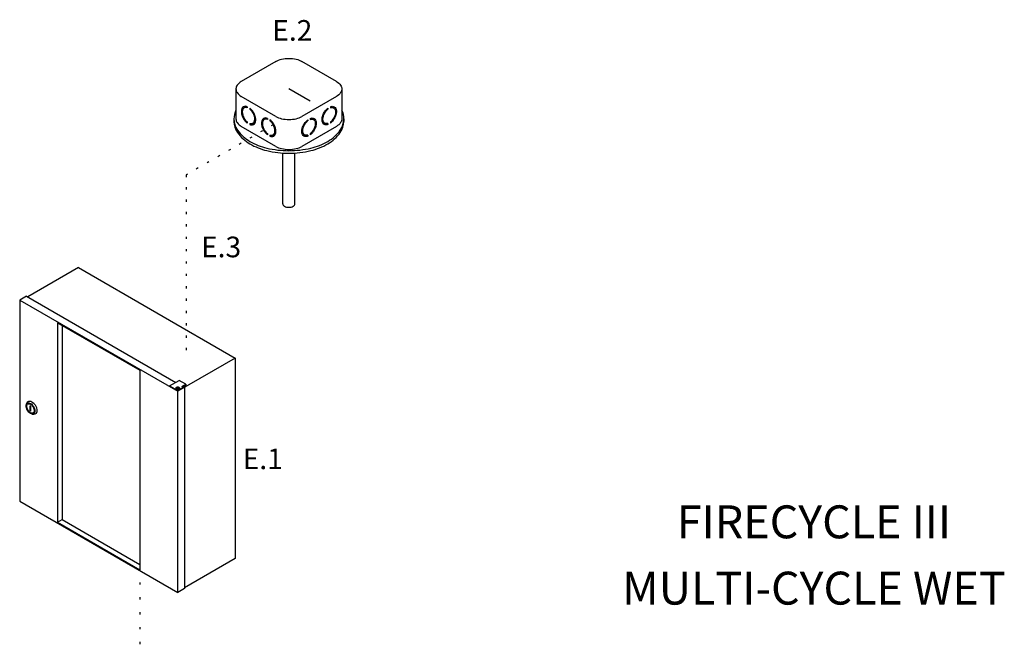
# Model space of a CAD drawing. Extents: x 70 to 186, y 9 to 103.
# Drawn here: x 141 to 185, y 75 to 103 of the extents above; entities that cross this region are included whole.
import ezdxf
from ezdxf.enums import TextEntityAlignment as Align

# ---------------------------------------------------------------- set-up
doc = ezdxf.new("R2010")
doc.units = 0
doc.header["$LTSCALE"] = 1.5
doc.header["$MEASUREMENT"] = 0
doc.linetypes.add('ACAD_ISO07W100', pattern=[3, 0, -3])
doc.linetypes.add('DOT', pattern=[0.25, 0, -0.25])
doc.layers.get('0').update_dxf_attribs({"linetype": 'CONTINUOUS'})
doc.layers.add('Electircal', color=7, linetype='DOT')

msp = doc.modelspace()

# ---------------------------------------------------------------- linework, layer by layer
for p, q in [((152.778, 100.887), (151.236, 99.996)), ((155.472, 99.996), (153.93, 100.887)), ((150.997, 99.664), (150.997, 98.331)), ((154.306, 99.114), (153.354, 99.664)), ((155.711, 99.664), (155.711, 98.331)), ((152.778, 98.441), (151.236, 99.331)), ((155.472, 99.331), (153.93, 98.441)), ((151.408, 98.849), (151.36, 98.821)), ((151.502, 98.875), (151.502, 98.826)), ((151.613, 98.813), (151.613, 98.763)), ((155.095, 98.813), (155.095, 98.763)), ((155.206, 98.875), (155.206, 98.826)), ((155.3, 98.849), (155.348, 98.821)), ((150.905, 98.331), (150.905, 98.22)), ((152.307, 98.33), (152.259, 98.302)), ((152.401, 98.356), (152.401, 98.307)), ((152.512, 98.294), (152.512, 98.244)), ((154.196, 98.294), (154.196, 98.244)), ((154.307, 98.356), (154.307, 98.307)), ((154.401, 98.33), (154.449, 98.302)), ((155.803, 98.331), (155.803, 98.22)), ((152.778, 97.108), (151.236, 97.998)), ((151.502, 98.195), (151.502, 98.146)), ((151.613, 98.132), (151.613, 98.083)), ((151.661, 98.111), (151.613, 98.083)), ((151.661, 98.111), (151.661, 98.121)), ((151.803, 98.165), (151.755, 98.137)), ((155.472, 97.998), (153.93, 97.108)), ((154.905, 98.165), (154.953, 98.137)), ((155.047, 98.111), (155.047, 98.121)), ((155.047, 98.111), (155.095, 98.083)), ((155.095, 98.132), (155.095, 98.083)), ((155.206, 98.195), (155.206, 98.146)), ((152.401, 97.676), (152.401, 97.627)), ((152.512, 97.613), (152.512, 97.564)), ((152.56, 97.592), (152.512, 97.564)), ((152.56, 97.592), (152.56, 97.602)), ((152.702, 97.646), (152.654, 97.618)), ((154.006, 97.646), (154.054, 97.618)), ((154.148, 97.592), (154.148, 97.602)), ((154.148, 97.592), (154.196, 97.564)), ((154.196, 97.613), (154.196, 97.564)), ((154.307, 97.676), (154.307, 97.627)), ((153.082, 94.553), (153.082, 96.814)), ((153.626, 94.553), (153.626, 96.814)), ((143.982, 91.713), (141.726, 90.41)), ((143.982, 91.713), (150.96, 87.684)), ((141.668, 90.443), (141.368, 90.27)), ((141.668, 90.443), (148.314, 86.607)), ((141.368, 90.27), (148.403, 86.208)), ((141.368, 90.27), (141.368, 81.313)), ((143.052, 89.259), (146.72, 87.142)), ((143.052, 89.259), (143.052, 80.379)), ((143.262, 89.138), (143.262, 80.501)), ((150.96, 87.684), (148.403, 86.208)), ((150.96, 87.684), (150.96, 78.76)), ((146.72, 87.142), (146.72, 78.261)), ((148.042, 86.45), (148.463, 86.693)), ((148.042, 86.45), (148.042, 86.416)), ((148.042, 86.45), (148.403, 86.241)), ((148.369, 86.38), (148.4, 86.38)), ((148.369, 86.374), (148.369, 86.38)), ((148.4, 86.374), (148.369, 86.374)), ((148.4, 86.38), (148.4, 86.395)), ((148.4, 86.395), (148.408, 86.395)), ((148.4, 86.358), (148.4, 86.374)), ((148.644, 86.38), (148.403, 86.241)), ((148.408, 86.395), (148.408, 86.38)), ((148.408, 86.38), (148.438, 86.38)), ((148.408, 86.374), (148.408, 86.358)), ((148.438, 86.374), (148.408, 86.374)), ((148.438, 86.38), (148.438, 86.374)), ((148.764, 86.519), (148.463, 86.693)), ((148.584, 86.415), (148.764, 86.519)), ((148.644, 86.38), (148.584, 86.415)), ((148.613, 86.398), (148.735, 86.469)), ((148.704, 86.382), (148.644, 86.416)), ((148.644, 86.38), (148.644, 86.347)), ((148.735, 86.433), (148.704, 86.451)), ((148.704, 86.382), (148.704, 77.425)), ((148.735, 86.469), (148.735, 86.433)), ((148.764, 86.45), (148.735, 86.433)), ((148.764, 86.519), (148.764, 86.45)), ((148.329, 86.359), (148.329, 86.35)), ((148.408, 86.358), (148.4, 86.358)), ((148.403, 77.251), (148.403, 86.241)), ((148.478, 86.35), (148.478, 86.359)), ((141.67, 85.637), (141.699, 85.705)), ((141.866, 85.544), (141.832, 85.564)), ((141.832, 85.344), (141.832, 85.564)), ((141.866, 85.324), (141.866, 85.544)), ((141.866, 85.324), (141.832, 85.344)), ((141.926, 85.193), (142, 85.184)), ((141.939, 85.192), (141.939, 85.192)), ((141.368, 81.313), (148.403, 77.251)), ((143.052, 80.379), (143.262, 80.501)), ((143.052, 80.379), (146.72, 78.261)), ((143.262, 80.501), (146.72, 78.505)), ((150.96, 78.76), (148.704, 77.458)), ((148.704, 77.425), (148.403, 77.251))]:
    msp.add_line(p, q)
at = {"linetype": 'ACAD_ISO07W100', "ltscale": 0.125}
msp.add_line((146.72, 79.693), (146.72, 74.882), dxfattribs=at)
for points in [[(152.778, 100.887, -0.072341), (153.027, 100.986, -0.058752), (153.354, 101.024, -0.058752), (153.681, 100.986, -0.072341), (153.93, 100.887, -0.106617)], [(151.236, 99.996, 0.106617), (151.05, 99.828, 0.156851), (150.997, 99.664, 0.156851), (151.05, 99.5, 0.106617), (151.236, 99.331, 0.072341)], [(155.472, 99.996, -0.106617), (155.658, 99.828, -0.156851), (155.711, 99.664, -0.156851), (155.658, 99.5, -0.106617), (155.472, 99.331, -0.072341)], [(150.997, 98.716, 0.118443), (150.905, 98.331, 0.156851), (151.064, 97.837, 0.106617), (151.622, 97.331, 0.072341), (152.371, 97.033, 0.058752), (153.354, 96.917, 0.058752), (154.337, 97.033, 0.072341), (155.086, 97.331, 0.106617), (155.644, 97.837, 0.156851), (155.803, 98.331, 0.118443), (155.711, 98.716, 0.106617)], [(151.502, 98.875, 0.060053), (151.425, 98.892, 0.156851), (151.331, 98.872, 0.156851), (151.266, 98.801, 0.106617), (151.237, 98.664, 0.072341), (151.258, 98.517, 0.058752), (151.331, 98.348, 0.058752)], [(151.502, 98.826, 0.053384), (151.442, 98.838, 0.156851), (151.36, 98.821, 0.156851), (151.304, 98.759, 0.106617), (151.278, 98.64, 0.072341), (151.297, 98.512, 0.058752), (151.36, 98.365, 0.058752)], [(151.502, 98.865, 0.010409), (151.49, 98.866, 0.156851), (151.408, 98.849, 0.051269)], [(151.613, 98.083, 0.060053), (151.69, 98.066, 0.156851), (151.784, 98.086, 0.156851), (151.849, 98.157, 0.106617), (151.878, 98.294, 0.072341), (151.857, 98.442, 0.058752), (151.784, 98.61, 0.058752), (151.675, 98.757, 0.040026), (151.613, 98.813, 0.106617)], [(151.613, 98.132, 0.053384), (151.673, 98.12, 0.156851), (151.755, 98.137, 0.156851), (151.811, 98.199, 0.106617), (151.836, 98.318, 0.072341), (151.818, 98.446, 0.058752), (151.755, 98.593, 0.058752), (151.659, 98.721, 0.034918), (151.613, 98.763, 0.106617)], [(155.095, 98.083, -0.060053), (155.017, 98.066, -0.156851), (154.923, 98.086, -0.156851), (154.859, 98.157, -0.106617), (154.829, 98.294, -0.072341), (154.851, 98.442, -0.058752), (154.923, 98.61, -0.058752), (155.033, 98.757, -0.040026), (155.095, 98.813, -0.106617)], [(155.095, 98.132, -0.053384), (155.035, 98.12, -0.156851), (154.953, 98.137, -0.156851), (154.897, 98.199, -0.106617), (154.871, 98.318, -0.072341), (154.89, 98.446, -0.058752), (154.953, 98.593, -0.058752), (155.048, 98.721, -0.034918), (155.095, 98.763, -0.106617)], [(155.206, 98.875, -0.060053), (155.283, 98.892, -0.156851), (155.377, 98.872, -0.156851), (155.442, 98.801, -0.106617), (155.471, 98.664, -0.072341), (155.45, 98.517, -0.058752), (155.377, 98.348, -0.058752)], [(155.206, 98.865, -0.010409), (155.218, 98.866, -0.156851), (155.3, 98.849, -0.051269)], [(155.206, 98.826, -0.053384), (155.266, 98.838, -0.156851), (155.348, 98.821, -0.156851), (155.404, 98.759, -0.106617), (155.429, 98.64, -0.072341), (155.411, 98.512, -0.058752), (155.348, 98.365, -0.058752)], [(150.905, 98.22, 0.156851), (151.064, 97.726, 0.106617), (151.622, 97.22, 0.072341), (152.371, 96.922, 0.058752), (153.354, 96.806, 0.058752), (154.337, 96.922, 0.072341), (155.086, 97.22, 0.106617), (155.644, 97.726, 0.156851), (155.803, 98.22, 0.156851)], [(150.997, 98.331, 0.156851), (151.05, 98.166, 0.106617), (151.236, 97.998, 0.072341)], [(151.331, 98.348, 0.058752), (151.44, 98.201, 0.040026), (151.502, 98.146, 0.106617)], [(151.36, 98.365, 0.058752), (151.456, 98.237, 0.034918), (151.502, 98.195, 0.106617)], [(151.803, 98.165, 0.156851), (151.859, 98.227, 0.053808), (151.878, 98.286, 0.072341)], [(152.401, 98.356, 0.060053), (152.324, 98.373, 0.156851), (152.23, 98.353, 0.156851), (152.165, 98.282, 0.106617), (152.136, 98.145, 0.072341), (152.157, 97.998, 0.058752), (152.23, 97.829, 0.058752)], [(152.401, 98.307, 0.053384), (152.341, 98.319, 0.156851), (152.259, 98.302, 0.156851), (152.203, 98.24, 0.106617), (152.177, 98.121, 0.072341), (152.196, 97.993, 0.058752), (152.259, 97.846, 0.058752)], [(152.401, 98.346, 0.010409), (152.389, 98.347, 0.156851), (152.307, 98.33, 0.051269)], [(152.512, 97.564, 0.060053), (152.589, 97.547, 0.156851), (152.683, 97.567, 0.156851), (152.748, 97.638, 0.106617), (152.777, 97.775, 0.072341), (152.756, 97.923, 0.058752), (152.683, 98.091, 0.058752), (152.574, 98.238, 0.040026), (152.512, 98.294, 0.106617)], [(152.512, 97.613, 0.053384), (152.572, 97.601, 0.156851), (152.654, 97.618, 0.156851), (152.71, 97.68, 0.106617), (152.735, 97.799, 0.072341), (152.717, 97.927, 0.058752), (152.654, 98.074, 0.058752), (152.558, 98.202, 0.034918), (152.512, 98.244, 0.106617)], [(152.778, 98.441, 0.072341), (153.027, 98.342, 0.058752), (153.354, 98.303, 0.058752), (153.681, 98.342, 0.072341), (153.93, 98.441, 0.106617)], [(154.196, 97.564, -0.060053), (154.118, 97.547, -0.156851), (154.024, 97.567, -0.156851), (153.96, 97.638, -0.106617), (153.931, 97.775, -0.072341), (153.952, 97.923, -0.058752), (154.024, 98.091, -0.058752), (154.134, 98.238, -0.040026), (154.196, 98.294, -0.106617)], [(154.196, 97.613, -0.053384), (154.136, 97.601, -0.156851), (154.054, 97.618, -0.156851), (153.998, 97.68, -0.106617), (153.972, 97.799, -0.072341), (153.991, 97.927, -0.058752), (154.054, 98.074, -0.058752), (154.149, 98.202, -0.034918), (154.196, 98.244, -0.106617)], [(154.307, 98.356, -0.060053), (154.384, 98.373, -0.156851), (154.478, 98.353, -0.156851), (154.543, 98.282, -0.106617), (154.572, 98.145, -0.072341), (154.551, 97.998, -0.058752), (154.478, 97.829, -0.058752)], [(154.307, 98.346, -0.010409), (154.319, 98.347, -0.156851), (154.401, 98.33, -0.051269)], [(154.307, 98.307, -0.053384), (154.367, 98.319, -0.156851), (154.449, 98.302, -0.156851), (154.505, 98.24, -0.106617), (154.53, 98.121, -0.072341), (154.512, 97.993, -0.058752), (154.449, 97.846, -0.058752)], [(154.905, 98.165, -0.156851), (154.849, 98.227, -0.053808), (154.83, 98.286, -0.072341)], [(155.348, 98.365, -0.058752), (155.252, 98.237, -0.034918), (155.206, 98.195, -0.106617)], [(155.377, 98.348, -0.058752), (155.268, 98.201, -0.040026), (155.206, 98.146, -0.106617)], [(155.711, 98.331, -0.156851), (155.658, 98.166, -0.106617), (155.472, 97.998, -0.072341)], [(151.661, 98.111, 0.060053), (151.738, 98.094, 0.111583), (151.807, 98.102, 0.156851)], [(152.23, 97.829, 0.058752), (152.339, 97.682, 0.040026), (152.401, 97.627, 0.106617)], [(152.259, 97.846, 0.058752), (152.355, 97.718, 0.034918), (152.401, 97.676, 0.106617)], [(154.449, 97.846, -0.058752), (154.353, 97.718, -0.034918), (154.307, 97.676, -0.106617)], [(154.478, 97.829, -0.058752), (154.369, 97.682, -0.040026), (154.307, 97.627, -0.106617)], [(155.047, 98.111, -0.060053), (154.969, 98.094, -0.111583), (154.901, 98.102, -0.156851)], [(152.56, 97.592, 0.060053), (152.637, 97.575, 0.111583), (152.706, 97.583, 0.156851)], [(152.702, 97.646, 0.156851), (152.758, 97.708, 0.053808), (152.777, 97.767, 0.072341)], [(154.006, 97.646, -0.156851), (153.95, 97.708, -0.053808), (153.931, 97.767, -0.072341)], [(154.148, 97.592, -0.060053), (154.07, 97.575, -0.111583), (154.002, 97.583, -0.156851)], [(152.778, 97.108, 0.072341), (153.027, 97.009, 0.058752), (153.354, 96.97, 0.058752), (153.681, 97.009, 0.072341), (153.93, 97.108, 0.106617)], [(153.082, 94.553, 0.156851), (153.099, 94.499, 0.106617), (153.161, 94.442, 0.072341), (153.245, 94.409, 0.058752), (153.354, 94.396, 0.058752), (153.463, 94.409, 0.072341), (153.546, 94.442, 0.106617), (153.608, 94.499, 0.156851), (153.626, 94.553, 0.156851)], [(148.478, 86.35, -0.000472), (148.478, 86.35, -0.156851), (148.473, 86.335, -0.106617), (148.456, 86.32, -0.072341), (148.433, 86.311, -0.058752), (148.403, 86.307, -0.058752), (148.373, 86.311, -0.072341), (148.351, 86.32, -0.106617), (148.334, 86.335, -0.156851), (148.329, 86.35, -0.000386), (148.329, 86.35, -0.106617)], [(141.699, 85.705, -0.004401), (141.701, 85.709, -0.156851), (141.747, 85.759, -0.156851), (141.814, 85.774, -0.106617), (141.909, 85.743, -0.072341), (141.993, 85.677, -0.058752), (142.071, 85.572, -0.058752)], [(142.071, 85.572, -0.058752), (142.123, 85.452, -0.072341), (142.138, 85.347, -0.106617), (142.117, 85.249, -0.156851), (142.071, 85.198, -0.156851), (142.004, 85.184, -0.004401), (142, 85.184, -0.072341)]]:
    msp.add_lwpolyline(points, format="xyb")
for points in [[(148.403, 86.402, -0.058752), (148.433, 86.398, -0.072341), (148.456, 86.389, -0.106617), (148.473, 86.374, -0.156851), (148.478, 86.359, -0.156851), (148.473, 86.344, -0.106617), (148.456, 86.329, -0.072341), (148.433, 86.319, -0.058752), (148.403, 86.316, -0.058752), (148.373, 86.319, -0.072341), (148.351, 86.329, -0.106617), (148.334, 86.344, -0.156851), (148.329, 86.359, -0.156851), (148.334, 86.374, -0.106617), (148.351, 86.389, -0.072341), (148.373, 86.398, -0.058752)], [(148.403, 86.4, -0.058752), (148.42, 86.398, -0.072341), (148.433, 86.393, -0.106617), (148.443, 86.384, -0.156851), (148.446, 86.375, -0.156851), (148.443, 86.367, -0.106617), (148.433, 86.358, -0.072341), (148.42, 86.353, -0.058752), (148.403, 86.351, -0.058752), (148.386, 86.353, -0.072341), (148.373, 86.358, -0.106617), (148.364, 86.367, -0.156851), (148.361, 86.375, -0.156851), (148.364, 86.384, -0.106617), (148.373, 86.393, -0.072341), (148.386, 86.398, -0.058752)], [(141.987, 85.524, -0.058752), (142.031, 85.421, -0.072341), (142.044, 85.331, -0.106617), (142.026, 85.248, -0.156851), (141.987, 85.205, -0.156851), (141.93, 85.193, -0.106617), (141.849, 85.219, -0.072341), (141.778, 85.275, -0.058752), (141.711, 85.364, -0.058752), (141.667, 85.467, -0.072341), (141.654, 85.557, -0.106617), (141.671, 85.64, -0.156851), (141.711, 85.683, -0.156851), (141.768, 85.696, -0.106617), (141.849, 85.67, -0.072341), (141.92, 85.613, -0.058752)], [(141.966, 85.512, -0.058752), (142.003, 85.425, -0.072341), (142.014, 85.349, -0.106617), (141.999, 85.278, -0.156851), (141.966, 85.242, -0.156851), (141.917, 85.231, -0.106617), (141.849, 85.253, -0.072341), (141.788, 85.301, -0.058752), (141.732, 85.377, -0.058752), (141.694, 85.464, -0.072341), (141.683, 85.54, -0.106617), (141.699, 85.61, -0.156851), (141.732, 85.647, -0.156851), (141.78, 85.657, -0.106617), (141.849, 85.635, -0.072341), (141.909, 85.588, -0.058752)]]:
    msp.add_lwpolyline(points, format="xyb", close=True)
at = {"layer": 'Electircal', "linetype": 'ACAD_ISO07W100', "ltscale": 0.1}
for p, q in [((152.654, 98.074), (148.784, 95.84)), ((148.784, 95.84), (148.784, 87.888))]:
    msp.add_line(p, q, dxfattribs=at)

# ---------------------------------------------------------------- texts
at = {"color": 7, "linetype": 'Continuous'}
for s, p in [('E.2', (153.507, 101.811)), ('E.3', (150.337, 92.173)), ('E.1', (152.191, 82.743))]:
    msp.add_text(s, height=0.9188, dxfattribs=at).set_placement(p, align=Align.CENTER)
for s, p in [('FIRECYCLE III', (176.735, 79.666)), ('MULTI-CYCLE WET', (176.735, 76.715))]:
    msp.add_text(s, height=1.46484).set_placement(p, align=Align.CENTER)

doc.saveas('drawing.dxf')
